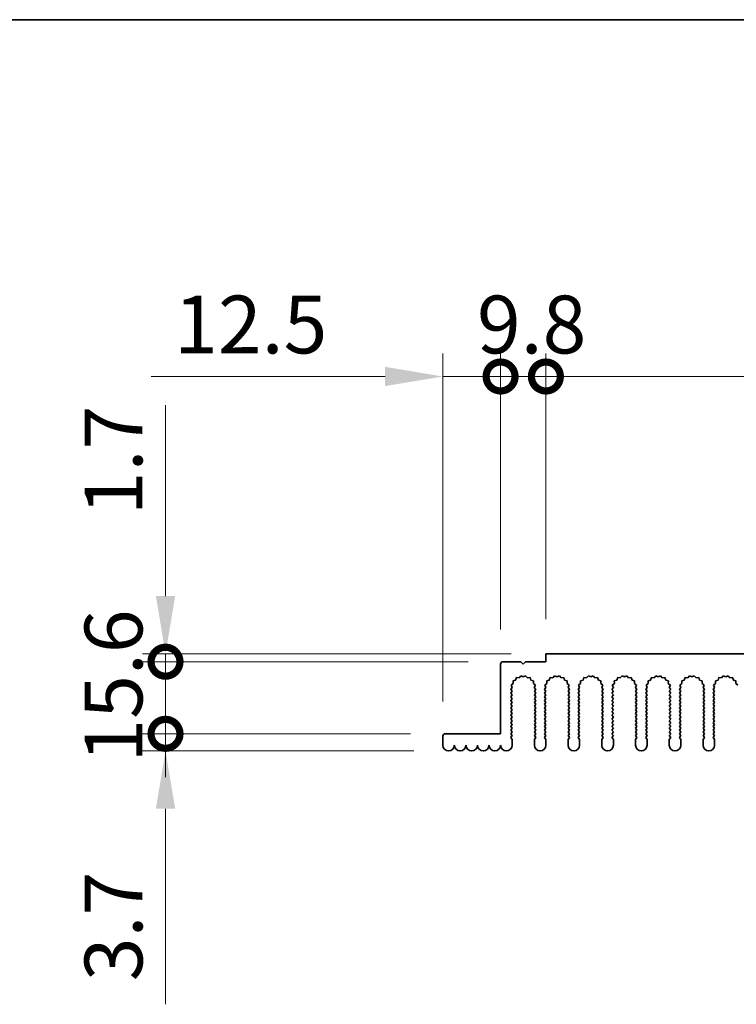
# Model space of a CAD drawing. Units: millimetres. Extents: x 0 to 8446, y 0 to 1405.
# Drawn here: x 3832 to 3987, y 1192 to 1405 of the extents above; entities that cross this region are included whole.
import ezdxf

# ---------------------------------------------------------------- set-up
doc = ezdxf.new("R2010")
doc.units = ezdxf.units.MM
doc.header["$LTSCALE"] = 3.5
doc.layers.get('Defpoints').update_dxf_attribs({"lineweight": 25})
for name, color, linetype, lineweight in [('Border (ISO)', 7, 'Continuous', 35), ('Dimension (ISO)', 7, 'Continuous', 18), ('Dimension (ISO) @ 1', 7, 'Continuous', 18), ('Visible (ISO)', 7, 'Continuous', 35)]:
    doc.layers.add(name, color=color, linetype=linetype, lineweight=lineweight)
doc.styles.add('Note Text (TK)', font='MS PGothic.ttf')
doc.dimstyles.new('Default - Method 1b (TK)', dxfattribs={"dimscale": 3.5, "dimtxt": 2.5, "dimasz": 2.5, "dimexe": 1, "dimexo": 1.5, "dimgap": 1, "dimtad": 1, "dimtoh": 1, "dimrnd": 1e-08, "dimdsep": 46, "dimtxsty": 'Note Text (TK)', "dimcen": 0.09, "dimdle": 5, "dimclrd": 100, "dimclre": 100, "dimclrt": 7, "dimadec": 1, "dimazin": 1, "dimtfac": 1, "dimtmove": 0, "dimatfit": 3, "dimfxl": 1, "dimtolj": 1, "dimlwd": -1, "dimlwe": -1, "dimarcsym": 0})

# ---------------------------------------------------------------- blocks, each defined once
blk = doc.blocks.new('図面枠 tk図枠')
at = {"layer": 'Border (ISO)'}
blk.add_line((14.5, 289), (405.5, 289), dxfattribs=at)
blk = doc.blocks.new('_DotSmall')
at = {"color": 0, "linetype": 'ByBlock', "const_width": 0.5}
blk.add_lwpolyline([(-0.0625, 0, 1), (0.0625, 0, 1)], format="xyb", close=True, dxfattribs=at)
blk = doc.blocks.new('*D44')
at = {"layer": 'Defpoints', "color": 0}
for p in [(3924.3, 1250.51), (3863.8, 1246.81), (3925.05, 1246.81)]:
    blk.add_point(p, dxfattribs=at)
at = {"layer": 'Dimension (ISO)', "color": 100}
for p, q in [((3863.8, 1250.51), (3863.8, 1263.01)), ((3916.8, 1250.51), (3858.8, 1250.51)), ((3863.8, 1250.51), (3863.8, 1246.81)), ((3917.55, 1246.81), (3858.8, 1246.81)), ((3863.8, 1234.31), (3863.8, 1192))]:
    blk.add_line(p, q, dxfattribs=at)
blk.add_solid([(3861.72, 1234.31), (3865.89, 1234.31), (3863.8, 1246.81)], dxfattribs=at)
at = {"layer": 'Dimension (ISO)', "color": 100, "xscale": 12.5, "yscale": 12.5, "zscale": 12.5, "rotation": 270}
blk.add_blockref('_DotSmall', (3863.8, 1250.51), dxfattribs=at)
at = {"layer": 'Dimension (ISO)', "color": 7, "insert": (3852.55, 1197), "char_height": 12.5, "attachment_point": 4, "rotation": 90, "style": 'Note Text (TK)'}
blk.add_mtext('\\A1;3.7', dxfattribs=at)
blk = doc.blocks.new('*D45')
at = {"layer": 'Defpoints', "color": 0}
for p in [(3936.8, 1266.11), (3863.8, 1250.51), (3924.3, 1250.51)]:
    blk.add_point(p, dxfattribs=at)
at = {"layer": 'Dimension (ISO)', "color": 100}
for p, q in [((3929.3, 1266.11), (3858.8, 1266.11)), ((3863.8, 1266.11), (3863.8, 1250.51)), ((3916.8, 1250.51), (3858.8, 1250.51))]:
    blk.add_line(p, q, dxfattribs=at)
at = {"layer": 'Dimension (ISO)', "color": 100, "xscale": 12.5, "yscale": 12.5, "zscale": 12.5}
for p, rotation in [((3863.8, 1266.11), 90), ((3863.8, 1250.51), 270)]:
    blk.add_blockref('_DotSmall', p, dxfattribs=dict(at, rotation=rotation))
at = {"layer": 'Dimension (ISO)', "color": 7, "insert": (3852.55, 1244.29), "char_height": 12.5, "attachment_point": 4, "rotation": 90, "style": 'Note Text (TK)'}
blk.add_mtext('\\A1;15.6', dxfattribs=at)
blk = doc.blocks.new('*D46')
at = {"layer": 'Defpoints', "color": 0}
for p in [(3946.1, 1267.81), (3863.8, 1266.11), (3936.8, 1266.11)]:
    blk.add_point(p, dxfattribs=at)
at = {"layer": 'Dimension (ISO)', "color": 100}
for p, q in [((3863.8, 1280.31), (3863.8, 1321.63)), ((3938.6, 1267.81), (3858.8, 1267.81)), ((3863.8, 1266.11), (3863.8, 1267.81)), ((3929.3, 1266.11), (3858.8, 1266.11)), ((3863.8, 1266.11), (3863.8, 1241.11))]:
    blk.add_line(p, q, dxfattribs=at)
blk.add_solid([(3861.72, 1280.31), (3865.89, 1280.31), (3863.8, 1267.81)], dxfattribs=at)
at = {"layer": 'Dimension (ISO)', "color": 100, "xscale": 12.5, "yscale": 12.5, "zscale": 12.5, "rotation": 90}
blk.add_blockref('_DotSmall', (3863.8, 1266.11), dxfattribs=at)
at = {"layer": 'Dimension (ISO)', "color": 7, "insert": (3852.55, 1297.81), "char_height": 12.5, "attachment_point": 4, "rotation": 90, "style": 'Note Text (TK)'}
blk.add_mtext('\\A1;1.7', dxfattribs=at)
blk = doc.blocks.new('*D47')
at = {"layer": 'Defpoints', "color": 0}
for p in [(3936.3, 1327.81), (3936.3, 1265.61), (3923.8, 1250.01)]:
    blk.add_point(p, dxfattribs=at)
at = {"layer": 'Dimension (ISO)', "color": 100}
for p, q in [((3923.8, 1257.51), (3923.8, 1332.81)), ((3936.3, 1273.11), (3936.3, 1332.81)), ((3911.3, 1327.81), (3860.68, 1327.81)), ((3936.3, 1327.81), (3923.8, 1327.81)), ((3936.3, 1327.81), (3961.3, 1327.81))]:
    blk.add_line(p, q, dxfattribs=at)
blk.add_solid([(3911.3, 1329.9), (3911.3, 1325.73), (3923.8, 1327.81)], dxfattribs=at)
at = {"layer": 'Dimension (ISO)', "color": 100, "xscale": 12.5, "yscale": 12.5, "zscale": 12.5, "rotation": 180}
blk.add_blockref('_DotSmall', (3936.3, 1327.81), dxfattribs=at)
at = {"layer": 'Dimension (ISO)', "color": 7, "insert": (3865.68, 1339.06), "char_height": 12.5, "attachment_point": 4, "style": 'Note Text (TK)'}
blk.add_mtext('\\A1;12.5', dxfattribs=at)
blk = doc.blocks.new('*D48')
at = {"layer": 'Defpoints', "color": 0}
for p in [(3946.1, 1327.81), (3946.1, 1267.81), (3936.3, 1265.61)]:
    blk.add_point(p, dxfattribs=at)
at = {"layer": 'Dimension (ISO)', "color": 100}
for p, q in [((3936.3, 1273.11), (3936.3, 1332.81)), ((3946.1, 1275.31), (3946.1, 1332.81)), ((3936.3, 1327.81), (3923.8, 1327.81)), ((3936.3, 1327.81), (3946.1, 1327.81)), ((3946.1, 1327.81), (3958.6, 1327.81))]:
    blk.add_line(p, q, dxfattribs=at)
at = {"layer": 'Dimension (ISO)', "color": 100, "xscale": 12.5, "yscale": 12.5, "zscale": 12.5}
blk.add_blockref('_DotSmall', (3936.3, 1327.81), dxfattribs=at)
at = {"layer": 'Dimension (ISO)', "color": 100, "xscale": 12.5, "yscale": 12.5, "zscale": 12.5, "rotation": 180}
blk.add_blockref('_DotSmall', (3946.1, 1327.81), dxfattribs=at)
at = {"layer": 'Dimension (ISO)', "color": 7, "insert": (3931.19, 1339.06), "char_height": 12.5, "attachment_point": 4, "style": 'Note Text (TK)'}
blk.add_mtext('\\A1;9.8', dxfattribs=at)
blk = doc.blocks.new('*D49')
at = {"layer": 'Defpoints', "color": 0}
for p in [(4126.1, 1327.81), (3946.1, 1267.81), (4126.1, 1267.81)]:
    blk.add_point(p, dxfattribs=at)
at = {"layer": 'Dimension (ISO)', "color": 100}
for p, q in [((3946.1, 1275.31), (3946.1, 1332.81)), ((4126.1, 1275.31), (4126.1, 1332.81)), ((3946.1, 1327.81), (4126.1, 1327.81))]:
    blk.add_line(p, q, dxfattribs=at)
at = {"layer": 'Dimension (ISO)', "color": 100, "xscale": 12.5, "yscale": 12.5, "zscale": 12.5, "rotation": 180}
blk.add_blockref('_DotSmall', (3946.1, 1327.81), dxfattribs=at)
at = {"layer": 'Dimension (ISO)', "color": 100, "xscale": 12.5, "yscale": 12.5, "zscale": 12.5}
blk.add_blockref('_DotSmall', (4126.1, 1327.81), dxfattribs=at)
at = {"layer": 'Dimension (ISO)', "color": 7, "insert": (4023.79, 1339.06), "char_height": 12.5, "attachment_point": 4, "style": 'Note Text (TK)'}
blk.add_mtext('\\A1;180', dxfattribs=at)

msp = doc.modelspace()

# ---------------------------------------------------------------- linework, layer by layer
at = {"layer": 'Visible (ISO)'}
for p, q in [((3946.1017, 1267.8127), (4126.1017, 1267.8127)), ((3946.1017, 1266.1127), (3946.1017, 1267.8127)), ((3936.3017, 1250.5127), (3936.3017, 1265.6127)), ((3936.8017, 1266.1127), (3940.7017, 1266.1127)), ((3940.7017, 1266.1127), (3941.2017, 1265.6127)), ((3941.2017, 1265.6127), (3941.7017, 1266.1127)), ((3941.7017, 1266.1127), (3946.1017, 1266.1127)), ((3939.0151, 1261.402), (3938.5752, 1261.0385)), ((3938.5752, 1261.0385), (3938.8039, 1260.5156)), ((3939.5415, 1262.1458), (3938.9978, 1261.9724)), ((3938.9978, 1261.9724), (3939.0151, 1261.402)), ((3939.738, 1262.6815), (3939.5415, 1262.1458)), ((3940.3071, 1262.6397), (3939.738, 1262.6815)), ((3940.6892, 1263.0636), (3940.3071, 1262.6397)), ((3941.2017, 1262.8127), (3940.6892, 1263.0636)), ((3941.7143, 1263.0636), (3941.2017, 1262.8127)), ((3942.0963, 1262.6397), (3941.7143, 1263.0636)), ((3942.6655, 1262.6815), (3942.0963, 1262.6397)), ((3942.862, 1262.1458), (3942.6655, 1262.6815)), ((3943.4057, 1261.9724), (3942.862, 1262.1458)), ((3943.3883, 1261.402), (3943.4057, 1261.9724)), ((3943.8282, 1261.0385), (3943.3883, 1261.402)), ((3943.5995, 1260.5156), (3943.8282, 1261.0385)), ((3946.3151, 1261.402), (3945.8752, 1261.0385)), ((3945.8752, 1261.0385), (3946.1039, 1260.5156)), ((3946.8415, 1262.1458), (3946.2978, 1261.9724)), ((3946.2978, 1261.9724), (3946.3151, 1261.402)), ((3947.038, 1262.6815), (3946.8415, 1262.1458)), ((3947.6071, 1262.6397), (3947.038, 1262.6815)), ((3947.9892, 1263.0636), (3947.6071, 1262.6397)), ((3948.5017, 1262.8127), (3947.9892, 1263.0636)), ((3949.0143, 1263.0636), (3948.5017, 1262.8127)), ((3949.3963, 1262.6397), (3949.0143, 1263.0636)), ((3949.9655, 1262.6815), (3949.3963, 1262.6397)), ((3950.162, 1262.1458), (3949.9655, 1262.6815)), ((3950.7057, 1261.9724), (3950.162, 1262.1458)), ((3950.6883, 1261.402), (3950.7057, 1261.9724)), ((3951.1282, 1261.0385), (3950.6883, 1261.402)), ((3950.8995, 1260.5156), (3951.1282, 1261.0385)), ((3953.6151, 1261.402), (3953.1752, 1261.0385)), ((3953.1752, 1261.0385), (3953.4039, 1260.5156)), ((3954.1415, 1262.1458), (3953.5978, 1261.9724)), ((3953.5978, 1261.9724), (3953.6151, 1261.402)), ((3954.338, 1262.6815), (3954.1415, 1262.1458)), ((3954.9071, 1262.6397), (3954.338, 1262.6815)), ((3955.2892, 1263.0636), (3954.9071, 1262.6397)), ((3955.8017, 1262.8127), (3955.2892, 1263.0636)), ((3956.3143, 1263.0636), (3955.8017, 1262.8127)), ((3956.6963, 1262.6397), (3956.3143, 1263.0636)), ((3957.2655, 1262.6815), (3956.6963, 1262.6397)), ((3957.462, 1262.1458), (3957.2655, 1262.6815)), ((3958.0057, 1261.9724), (3957.462, 1262.1458)), ((3957.9883, 1261.402), (3958.0057, 1261.9724)), ((3958.4282, 1261.0385), (3957.9883, 1261.402)), ((3958.1995, 1260.5156), (3958.4282, 1261.0385)), ((3960.9151, 1261.402), (3960.4752, 1261.0385)), ((3960.4752, 1261.0385), (3960.7039, 1260.5156)), ((3961.4415, 1262.1458), (3960.8978, 1261.9724)), ((3960.8978, 1261.9724), (3960.9151, 1261.402)), ((3961.638, 1262.6815), (3961.4415, 1262.1458)), ((3962.2071, 1262.6397), (3961.638, 1262.6815)), ((3962.5892, 1263.0636), (3962.2071, 1262.6397)), ((3963.1017, 1262.8127), (3962.5892, 1263.0636)), ((3963.6143, 1263.0636), (3963.1017, 1262.8127)), ((3963.9963, 1262.6397), (3963.6143, 1263.0636)), ((3964.5655, 1262.6815), (3963.9963, 1262.6397)), ((3964.762, 1262.1458), (3964.5655, 1262.6815)), ((3965.3057, 1261.9724), (3964.762, 1262.1458)), ((3965.2883, 1261.402), (3965.3057, 1261.9724)), ((3965.7282, 1261.0385), (3965.2883, 1261.402)), ((3965.4995, 1260.5156), (3965.7282, 1261.0385)), ((3968.2151, 1261.402), (3967.7752, 1261.0385)), ((3967.7752, 1261.0385), (3968.0039, 1260.5156)), ((3968.7415, 1262.1458), (3968.1978, 1261.9724)), ((3968.1978, 1261.9724), (3968.2151, 1261.402)), ((3968.938, 1262.6815), (3968.7415, 1262.1458)), ((3969.5071, 1262.6397), (3968.938, 1262.6815)), ((3969.8892, 1263.0636), (3969.5071, 1262.6397)), ((3970.4017, 1262.8127), (3969.8892, 1263.0636)), ((3970.9143, 1263.0636), (3970.4017, 1262.8127)), ((3971.2963, 1262.6397), (3970.9143, 1263.0636)), ((3971.8655, 1262.6815), (3971.2963, 1262.6397)), ((3972.062, 1262.1458), (3971.8655, 1262.6815)), ((3972.6057, 1261.9724), (3972.062, 1262.1458)), ((3972.5883, 1261.402), (3972.6057, 1261.9724)), ((3973.0282, 1261.0385), (3972.5883, 1261.402)), ((3972.7995, 1260.5156), (3973.0282, 1261.0385)), ((3975.5151, 1261.402), (3975.0752, 1261.0385)), ((3975.0752, 1261.0385), (3975.3039, 1260.5156)), ((3976.0415, 1262.1458), (3975.4978, 1261.9724)), ((3975.4978, 1261.9724), (3975.5151, 1261.402)), ((3976.238, 1262.6815), (3976.0415, 1262.1458)), ((3976.8071, 1262.6397), (3976.238, 1262.6815)), ((3977.1892, 1263.0636), (3976.8071, 1262.6397)), ((3977.7017, 1262.8127), (3977.1892, 1263.0636)), ((3978.2143, 1263.0636), (3977.7017, 1262.8127)), ((3978.5963, 1262.6397), (3978.2143, 1263.0636)), ((3979.1655, 1262.6815), (3978.5963, 1262.6397)), ((3979.362, 1262.1458), (3979.1655, 1262.6815)), ((3979.9057, 1261.9724), (3979.362, 1262.1458)), ((3979.8883, 1261.402), (3979.9057, 1261.9724)), ((3980.3282, 1261.0385), (3979.8883, 1261.402)), ((3980.0995, 1260.5156), (3980.3282, 1261.0385)), ((3982.8151, 1261.402), (3982.3752, 1261.0385)), ((3982.3752, 1261.0385), (3982.6039, 1260.5156)), ((3983.3415, 1262.1458), (3982.7978, 1261.9724)), ((3982.7978, 1261.9724), (3982.8151, 1261.402)), ((3983.538, 1262.6815), (3983.3415, 1262.1458)), ((3984.1071, 1262.6397), (3983.538, 1262.6815)), ((3984.4892, 1263.0636), (3984.1071, 1262.6397)), ((3985.0017, 1262.8127), (3984.4892, 1263.0636)), ((3985.5143, 1263.0636), (3985.0017, 1262.8127)), ((3985.8963, 1262.6397), (3985.5143, 1263.0636)), ((3986.4655, 1262.6815), (3985.8963, 1262.6397)), ((3986.662, 1262.1458), (3986.4655, 1262.6815)), ((3987.2057, 1261.9724), (3986.662, 1262.1458)), ((3987.1883, 1261.402), (3987.2057, 1261.9724)), ((3987.6282, 1261.0385), (3987.1883, 1261.402)), ((3938.8039, 1260.5156), (3938.5017, 1260.1127)), ((3938.5017, 1260.1127), (3938.8017, 1259.7127)), ((3938.8017, 1259.7127), (3938.5017, 1259.3127)), ((3938.5017, 1259.3127), (3938.8017, 1258.9127)), ((3938.8017, 1258.9127), (3938.5017, 1258.5127)), ((3943.9017, 1260.1127), (3943.5995, 1260.5156)), ((3943.6017, 1259.7127), (3943.9017, 1260.1127)), ((3943.9017, 1259.3127), (3943.6017, 1259.7127)), ((3943.6017, 1258.9127), (3943.9017, 1259.3127)), ((3943.9017, 1258.5127), (3943.6017, 1258.9127)), ((3946.1039, 1260.5156), (3945.8017, 1260.1127)), ((3945.8017, 1260.1127), (3946.1017, 1259.7127)), ((3946.1017, 1259.7127), (3945.8017, 1259.3127)), ((3945.8017, 1259.3127), (3946.1017, 1258.9127)), ((3946.1017, 1258.9127), (3945.8017, 1258.5127)), ((3951.2017, 1260.1127), (3950.8995, 1260.5156)), ((3950.9017, 1259.7127), (3951.2017, 1260.1127)), ((3951.2017, 1259.3127), (3950.9017, 1259.7127)), ((3950.9017, 1258.9127), (3951.2017, 1259.3127)), ((3951.2017, 1258.5127), (3950.9017, 1258.9127)), ((3953.4039, 1260.5156), (3953.1017, 1260.1127)), ((3953.1017, 1260.1127), (3953.4017, 1259.7127)), ((3953.4017, 1259.7127), (3953.1017, 1259.3127)), ((3953.1017, 1259.3127), (3953.4017, 1258.9127)), ((3953.4017, 1258.9127), (3953.1017, 1258.5127)), ((3958.5017, 1260.1127), (3958.1995, 1260.5156)), ((3958.2017, 1259.7127), (3958.5017, 1260.1127)), ((3958.5017, 1259.3127), (3958.2017, 1259.7127)), ((3958.2017, 1258.9127), (3958.5017, 1259.3127)), ((3958.5017, 1258.5127), (3958.2017, 1258.9127)), ((3960.7039, 1260.5156), (3960.4017, 1260.1127)), ((3960.4017, 1260.1127), (3960.7017, 1259.7127)), ((3960.7017, 1259.7127), (3960.4017, 1259.3127)), ((3960.4017, 1259.3127), (3960.7017, 1258.9127)), ((3960.7017, 1258.9127), (3960.4017, 1258.5127)), ((3965.8017, 1260.1127), (3965.4995, 1260.5156)), ((3965.5017, 1259.7127), (3965.8017, 1260.1127)), ((3965.8017, 1259.3127), (3965.5017, 1259.7127)), ((3965.5017, 1258.9127), (3965.8017, 1259.3127)), ((3965.8017, 1258.5127), (3965.5017, 1258.9127)), ((3968.0039, 1260.5156), (3967.7017, 1260.1127)), ((3967.7017, 1260.1127), (3968.0017, 1259.7127)), ((3968.0017, 1259.7127), (3967.7017, 1259.3127)), ((3967.7017, 1259.3127), (3968.0017, 1258.9127)), ((3968.0017, 1258.9127), (3967.7017, 1258.5127)), ((3973.1017, 1260.1127), (3972.7995, 1260.5156)), ((3972.8017, 1259.7127), (3973.1017, 1260.1127)), ((3973.1017, 1259.3127), (3972.8017, 1259.7127)), ((3972.8017, 1258.9127), (3973.1017, 1259.3127)), ((3973.1017, 1258.5127), (3972.8017, 1258.9127)), ((3975.3039, 1260.5156), (3975.0017, 1260.1127)), ((3975.0017, 1260.1127), (3975.3017, 1259.7127)), ((3975.3017, 1259.7127), (3975.0017, 1259.3127)), ((3975.0017, 1259.3127), (3975.3017, 1258.9127)), ((3975.3017, 1258.9127), (3975.0017, 1258.5127)), ((3980.4017, 1260.1127), (3980.0995, 1260.5156)), ((3980.1017, 1259.7127), (3980.4017, 1260.1127)), ((3980.4017, 1259.3127), (3980.1017, 1259.7127)), ((3980.1017, 1258.9127), (3980.4017, 1259.3127)), ((3980.4017, 1258.5127), (3980.1017, 1258.9127)), ((3982.6039, 1260.5156), (3982.3017, 1260.1127)), ((3982.3017, 1260.1127), (3982.6017, 1259.7127)), ((3982.6017, 1259.7127), (3982.3017, 1259.3127)), ((3982.3017, 1259.3127), (3982.6017, 1258.9127)), ((3982.6017, 1258.9127), (3982.3017, 1258.5127)), ((3938.5017, 1258.5127), (3938.8017, 1258.1127)), ((3938.8017, 1258.1127), (3938.5017, 1257.7127)), ((3938.5017, 1257.7127), (3938.8017, 1257.3127)), ((3938.8017, 1257.3127), (3938.5017, 1256.9127)), ((3938.5017, 1256.9127), (3938.8017, 1256.5127)), ((3943.6017, 1258.1127), (3943.9017, 1258.5127)), ((3943.9017, 1257.7127), (3943.6017, 1258.1127)), ((3943.6017, 1257.3127), (3943.9017, 1257.7127)), ((3943.9017, 1256.9127), (3943.6017, 1257.3127)), ((3943.6017, 1256.5127), (3943.9017, 1256.9127)), ((3945.8017, 1258.5127), (3946.1017, 1258.1127)), ((3946.1017, 1258.1127), (3945.8017, 1257.7127)), ((3945.8017, 1257.7127), (3946.1017, 1257.3127)), ((3946.1017, 1257.3127), (3945.8017, 1256.9127)), ((3945.8017, 1256.9127), (3946.1017, 1256.5127)), ((3950.9017, 1258.1127), (3951.2017, 1258.5127)), ((3951.2017, 1257.7127), (3950.9017, 1258.1127)), ((3950.9017, 1257.3127), (3951.2017, 1257.7127)), ((3951.2017, 1256.9127), (3950.9017, 1257.3127)), ((3950.9017, 1256.5127), (3951.2017, 1256.9127)), ((3953.1017, 1258.5127), (3953.4017, 1258.1127)), ((3953.4017, 1258.1127), (3953.1017, 1257.7127)), ((3953.1017, 1257.7127), (3953.4017, 1257.3127)), ((3953.4017, 1257.3127), (3953.1017, 1256.9127)), ((3953.1017, 1256.9127), (3953.4017, 1256.5127)), ((3958.2017, 1258.1127), (3958.5017, 1258.5127)), ((3958.5017, 1257.7127), (3958.2017, 1258.1127)), ((3958.2017, 1257.3127), (3958.5017, 1257.7127)), ((3958.5017, 1256.9127), (3958.2017, 1257.3127)), ((3958.2017, 1256.5127), (3958.5017, 1256.9127)), ((3960.4017, 1258.5127), (3960.7017, 1258.1127)), ((3960.7017, 1258.1127), (3960.4017, 1257.7127)), ((3960.4017, 1257.7127), (3960.7017, 1257.3127)), ((3960.7017, 1257.3127), (3960.4017, 1256.9127)), ((3960.4017, 1256.9127), (3960.7017, 1256.5127)), ((3965.5017, 1258.1127), (3965.8017, 1258.5127)), ((3965.8017, 1257.7127), (3965.5017, 1258.1127)), ((3965.5017, 1257.3127), (3965.8017, 1257.7127)), ((3965.8017, 1256.9127), (3965.5017, 1257.3127)), ((3965.5017, 1256.5127), (3965.8017, 1256.9127)), ((3967.7017, 1258.5127), (3968.0017, 1258.1127)), ((3968.0017, 1258.1127), (3967.7017, 1257.7127)), ((3967.7017, 1257.7127), (3968.0017, 1257.3127)), ((3968.0017, 1257.3127), (3967.7017, 1256.9127)), ((3967.7017, 1256.9127), (3968.0017, 1256.5127)), ((3972.8017, 1258.1127), (3973.1017, 1258.5127)), ((3973.1017, 1257.7127), (3972.8017, 1258.1127)), ((3972.8017, 1257.3127), (3973.1017, 1257.7127)), ((3973.1017, 1256.9127), (3972.8017, 1257.3127)), ((3972.8017, 1256.5127), (3973.1017, 1256.9127)), ((3975.0017, 1258.5127), (3975.3017, 1258.1127)), ((3975.3017, 1258.1127), (3975.0017, 1257.7127)), ((3975.0017, 1257.7127), (3975.3017, 1257.3127)), ((3975.3017, 1257.3127), (3975.0017, 1256.9127)), ((3975.0017, 1256.9127), (3975.3017, 1256.5127)), ((3980.1017, 1258.1127), (3980.4017, 1258.5127)), ((3980.4017, 1257.7127), (3980.1017, 1258.1127)), ((3980.1017, 1257.3127), (3980.4017, 1257.7127)), ((3980.4017, 1256.9127), (3980.1017, 1257.3127)), ((3980.1017, 1256.5127), (3980.4017, 1256.9127)), ((3982.3017, 1258.5127), (3982.6017, 1258.1127)), ((3982.6017, 1258.1127), (3982.3017, 1257.7127)), ((3982.3017, 1257.7127), (3982.6017, 1257.3127)), ((3982.6017, 1257.3127), (3982.3017, 1256.9127)), ((3982.3017, 1256.9127), (3982.6017, 1256.5127)), ((3938.8017, 1256.5127), (3938.5017, 1256.1127)), ((3938.5017, 1256.1127), (3938.8017, 1255.7127)), ((3938.8017, 1255.7127), (3938.5017, 1255.3127)), ((3938.5017, 1255.3127), (3938.8017, 1254.9127)), ((3938.8017, 1254.9127), (3938.5017, 1254.5127)), ((3943.9017, 1256.1127), (3943.6017, 1256.5127)), ((3943.6017, 1255.7127), (3943.9017, 1256.1127)), ((3943.9017, 1255.3127), (3943.6017, 1255.7127)), ((3943.6017, 1254.9127), (3943.9017, 1255.3127)), ((3943.9017, 1254.5127), (3943.6017, 1254.9127)), ((3946.1017, 1256.5127), (3945.8017, 1256.1127)), ((3945.8017, 1256.1127), (3946.1017, 1255.7127)), ((3946.1017, 1255.7127), (3945.8017, 1255.3127)), ((3945.8017, 1255.3127), (3946.1017, 1254.9127)), ((3946.1017, 1254.9127), (3945.8017, 1254.5127)), ((3951.2017, 1256.1127), (3950.9017, 1256.5127)), ((3950.9017, 1255.7127), (3951.2017, 1256.1127)), ((3951.2017, 1255.3127), (3950.9017, 1255.7127)), ((3950.9017, 1254.9127), (3951.2017, 1255.3127)), ((3951.2017, 1254.5127), (3950.9017, 1254.9127)), ((3953.4017, 1256.5127), (3953.1017, 1256.1127)), ((3953.1017, 1256.1127), (3953.4017, 1255.7127)), ((3953.4017, 1255.7127), (3953.1017, 1255.3127)), ((3953.1017, 1255.3127), (3953.4017, 1254.9127)), ((3953.4017, 1254.9127), (3953.1017, 1254.5127)), ((3958.5017, 1256.1127), (3958.2017, 1256.5127)), ((3958.2017, 1255.7127), (3958.5017, 1256.1127)), ((3958.5017, 1255.3127), (3958.2017, 1255.7127)), ((3958.2017, 1254.9127), (3958.5017, 1255.3127)), ((3958.5017, 1254.5127), (3958.2017, 1254.9127)), ((3960.7017, 1256.5127), (3960.4017, 1256.1127)), ((3960.4017, 1256.1127), (3960.7017, 1255.7127)), ((3960.7017, 1255.7127), (3960.4017, 1255.3127)), ((3960.4017, 1255.3127), (3960.7017, 1254.9127)), ((3960.7017, 1254.9127), (3960.4017, 1254.5127)), ((3965.8017, 1256.1127), (3965.5017, 1256.5127)), ((3965.5017, 1255.7127), (3965.8017, 1256.1127)), ((3965.8017, 1255.3127), (3965.5017, 1255.7127)), ((3965.5017, 1254.9127), (3965.8017, 1255.3127)), ((3965.8017, 1254.5127), (3965.5017, 1254.9127)), ((3968.0017, 1256.5127), (3967.7017, 1256.1127)), ((3967.7017, 1256.1127), (3968.0017, 1255.7127)), ((3968.0017, 1255.7127), (3967.7017, 1255.3127)), ((3967.7017, 1255.3127), (3968.0017, 1254.9127)), ((3968.0017, 1254.9127), (3967.7017, 1254.5127)), ((3973.1017, 1256.1127), (3972.8017, 1256.5127)), ((3972.8017, 1255.7127), (3973.1017, 1256.1127)), ((3973.1017, 1255.3127), (3972.8017, 1255.7127)), ((3972.8017, 1254.9127), (3973.1017, 1255.3127)), ((3973.1017, 1254.5127), (3972.8017, 1254.9127)), ((3975.3017, 1256.5127), (3975.0017, 1256.1127)), ((3975.0017, 1256.1127), (3975.3017, 1255.7127)), ((3975.3017, 1255.7127), (3975.0017, 1255.3127)), ((3975.0017, 1255.3127), (3975.3017, 1254.9127)), ((3975.3017, 1254.9127), (3975.0017, 1254.5127)), ((3980.4017, 1256.1127), (3980.1017, 1256.5127)), ((3980.1017, 1255.7127), (3980.4017, 1256.1127)), ((3980.4017, 1255.3127), (3980.1017, 1255.7127)), ((3980.1017, 1254.9127), (3980.4017, 1255.3127)), ((3980.4017, 1254.5127), (3980.1017, 1254.9127)), ((3982.6017, 1256.5127), (3982.3017, 1256.1127)), ((3982.3017, 1256.1127), (3982.6017, 1255.7127)), ((3982.6017, 1255.7127), (3982.3017, 1255.3127)), ((3982.3017, 1255.3127), (3982.6017, 1254.9127)), ((3982.6017, 1254.9127), (3982.3017, 1254.5127)), ((3938.5017, 1254.5127), (3938.8017, 1254.1127)), ((3938.8017, 1254.1127), (3938.5017, 1253.7127)), ((3938.5017, 1253.7127), (3938.8017, 1253.3127)), ((3938.8017, 1253.3127), (3938.5017, 1252.9127)), ((3938.5017, 1252.9127), (3938.8017, 1252.5127)), ((3938.8017, 1252.5127), (3938.5017, 1252.1127)), ((3943.6017, 1254.1127), (3943.9017, 1254.5127)), ((3943.9017, 1253.7127), (3943.6017, 1254.1127)), ((3943.6017, 1253.3127), (3943.9017, 1253.7127)), ((3943.9017, 1252.9127), (3943.6017, 1253.3127)), ((3943.6017, 1252.5127), (3943.9017, 1252.9127)), ((3943.9017, 1252.1127), (3943.6017, 1252.5127)), ((3945.8017, 1254.5127), (3946.1017, 1254.1127)), ((3946.1017, 1254.1127), (3945.8017, 1253.7127)), ((3945.8017, 1253.7127), (3946.1017, 1253.3127)), ((3946.1017, 1253.3127), (3945.8017, 1252.9127)), ((3945.8017, 1252.9127), (3946.1017, 1252.5127)), ((3946.1017, 1252.5127), (3945.8017, 1252.1127)), ((3950.9017, 1254.1127), (3951.2017, 1254.5127)), ((3951.2017, 1253.7127), (3950.9017, 1254.1127)), ((3950.9017, 1253.3127), (3951.2017, 1253.7127)), ((3951.2017, 1252.9127), (3950.9017, 1253.3127)), ((3950.9017, 1252.5127), (3951.2017, 1252.9127)), ((3951.2017, 1252.1127), (3950.9017, 1252.5127)), ((3953.1017, 1254.5127), (3953.4017, 1254.1127)), ((3953.4017, 1254.1127), (3953.1017, 1253.7127)), ((3953.1017, 1253.7127), (3953.4017, 1253.3127)), ((3953.4017, 1253.3127), (3953.1017, 1252.9127)), ((3953.1017, 1252.9127), (3953.4017, 1252.5127)), ((3953.4017, 1252.5127), (3953.1017, 1252.1127)), ((3958.2017, 1254.1127), (3958.5017, 1254.5127)), ((3958.5017, 1253.7127), (3958.2017, 1254.1127)), ((3958.2017, 1253.3127), (3958.5017, 1253.7127)), ((3958.5017, 1252.9127), (3958.2017, 1253.3127)), ((3958.2017, 1252.5127), (3958.5017, 1252.9127)), ((3958.5017, 1252.1127), (3958.2017, 1252.5127)), ((3960.4017, 1254.5127), (3960.7017, 1254.1127)), ((3960.7017, 1254.1127), (3960.4017, 1253.7127)), ((3960.4017, 1253.7127), (3960.7017, 1253.3127)), ((3960.7017, 1253.3127), (3960.4017, 1252.9127)), ((3960.4017, 1252.9127), (3960.7017, 1252.5127)), ((3960.7017, 1252.5127), (3960.4017, 1252.1127)), ((3965.5017, 1254.1127), (3965.8017, 1254.5127)), ((3965.8017, 1253.7127), (3965.5017, 1254.1127)), ((3965.5017, 1253.3127), (3965.8017, 1253.7127)), ((3965.8017, 1252.9127), (3965.5017, 1253.3127)), ((3965.5017, 1252.5127), (3965.8017, 1252.9127)), ((3965.8017, 1252.1127), (3965.5017, 1252.5127)), ((3967.7017, 1254.5127), (3968.0017, 1254.1127)), ((3968.0017, 1254.1127), (3967.7017, 1253.7127)), ((3967.7017, 1253.7127), (3968.0017, 1253.3127)), ((3968.0017, 1253.3127), (3967.7017, 1252.9127)), ((3967.7017, 1252.9127), (3968.0017, 1252.5127)), ((3968.0017, 1252.5127), (3967.7017, 1252.1127)), ((3972.8017, 1254.1127), (3973.1017, 1254.5127)), ((3973.1017, 1253.7127), (3972.8017, 1254.1127)), ((3972.8017, 1253.3127), (3973.1017, 1253.7127)), ((3973.1017, 1252.9127), (3972.8017, 1253.3127)), ((3972.8017, 1252.5127), (3973.1017, 1252.9127)), ((3973.1017, 1252.1127), (3972.8017, 1252.5127)), ((3975.0017, 1254.5127), (3975.3017, 1254.1127)), ((3975.3017, 1254.1127), (3975.0017, 1253.7127)), ((3975.0017, 1253.7127), (3975.3017, 1253.3127)), ((3975.3017, 1253.3127), (3975.0017, 1252.9127)), ((3975.0017, 1252.9127), (3975.3017, 1252.5127)), ((3975.3017, 1252.5127), (3975.0017, 1252.1127)), ((3980.1017, 1254.1127), (3980.4017, 1254.5127)), ((3980.4017, 1253.7127), (3980.1017, 1254.1127)), ((3980.1017, 1253.3127), (3980.4017, 1253.7127)), ((3980.4017, 1252.9127), (3980.1017, 1253.3127)), ((3980.1017, 1252.5127), (3980.4017, 1252.9127)), ((3980.4017, 1252.1127), (3980.1017, 1252.5127)), ((3982.3017, 1254.5127), (3982.6017, 1254.1127)), ((3982.6017, 1254.1127), (3982.3017, 1253.7127)), ((3982.3017, 1253.7127), (3982.6017, 1253.3127)), ((3982.6017, 1253.3127), (3982.3017, 1252.9127)), ((3982.3017, 1252.9127), (3982.6017, 1252.5127)), ((3982.6017, 1252.5127), (3982.3017, 1252.1127)), ((3924.3017, 1250.5127), (3936.3017, 1250.5127)), ((3938.5017, 1252.1127), (3938.8017, 1251.7127)), ((3938.8017, 1251.7127), (3938.5017, 1251.3127)), ((3938.5017, 1251.3127), (3938.8017, 1250.9127)), ((3938.8017, 1250.9127), (3938.5017, 1250.5127)), ((3938.5017, 1250.5127), (3938.8017, 1250.1127)), ((3943.6017, 1251.7127), (3943.9017, 1252.1127)), ((3943.9017, 1251.3127), (3943.6017, 1251.7127)), ((3943.6017, 1250.9127), (3943.9017, 1251.3127)), ((3943.9017, 1250.5127), (3943.6017, 1250.9127)), ((3943.6017, 1250.1127), (3943.9017, 1250.5127)), ((3945.8017, 1252.1127), (3946.1017, 1251.7127)), ((3946.1017, 1251.7127), (3945.8017, 1251.3127)), ((3945.8017, 1251.3127), (3946.1017, 1250.9127)), ((3946.1017, 1250.9127), (3945.8017, 1250.5127)), ((3945.8017, 1250.5127), (3946.1017, 1250.1127)), ((3950.9017, 1251.7127), (3951.2017, 1252.1127)), ((3951.2017, 1251.3127), (3950.9017, 1251.7127)), ((3950.9017, 1250.9127), (3951.2017, 1251.3127)), ((3951.2017, 1250.5127), (3950.9017, 1250.9127)), ((3950.9017, 1250.1127), (3951.2017, 1250.5127)), ((3953.1017, 1252.1127), (3953.4017, 1251.7127)), ((3953.4017, 1251.7127), (3953.1017, 1251.3127)), ((3953.1017, 1251.3127), (3953.4017, 1250.9127)), ((3953.4017, 1250.9127), (3953.1017, 1250.5127)), ((3953.1017, 1250.5127), (3953.4017, 1250.1127)), ((3958.2017, 1251.7127), (3958.5017, 1252.1127)), ((3958.5017, 1251.3127), (3958.2017, 1251.7127)), ((3958.2017, 1250.9127), (3958.5017, 1251.3127)), ((3958.5017, 1250.5127), (3958.2017, 1250.9127)), ((3958.2017, 1250.1127), (3958.5017, 1250.5127)), ((3960.4017, 1252.1127), (3960.7017, 1251.7127)), ((3960.7017, 1251.7127), (3960.4017, 1251.3127)), ((3960.4017, 1251.3127), (3960.7017, 1250.9127)), ((3960.7017, 1250.9127), (3960.4017, 1250.5127)), ((3960.4017, 1250.5127), (3960.7017, 1250.1127)), ((3965.5017, 1251.7127), (3965.8017, 1252.1127)), ((3965.8017, 1251.3127), (3965.5017, 1251.7127)), ((3965.5017, 1250.9127), (3965.8017, 1251.3127)), ((3965.8017, 1250.5127), (3965.5017, 1250.9127)), ((3965.5017, 1250.1127), (3965.8017, 1250.5127)), ((3967.7017, 1252.1127), (3968.0017, 1251.7127)), ((3968.0017, 1251.7127), (3967.7017, 1251.3127)), ((3967.7017, 1251.3127), (3968.0017, 1250.9127)), ((3968.0017, 1250.9127), (3967.7017, 1250.5127)), ((3967.7017, 1250.5127), (3968.0017, 1250.1127)), ((3972.8017, 1251.7127), (3973.1017, 1252.1127)), ((3973.1017, 1251.3127), (3972.8017, 1251.7127)), ((3972.8017, 1250.9127), (3973.1017, 1251.3127)), ((3973.1017, 1250.5127), (3972.8017, 1250.9127)), ((3972.8017, 1250.1127), (3973.1017, 1250.5127)), ((3975.0017, 1252.1127), (3975.3017, 1251.7127)), ((3975.3017, 1251.7127), (3975.0017, 1251.3127)), ((3975.0017, 1251.3127), (3975.3017, 1250.9127)), ((3975.3017, 1250.9127), (3975.0017, 1250.5127)), ((3975.0017, 1250.5127), (3975.3017, 1250.1127)), ((3980.1017, 1251.7127), (3980.4017, 1252.1127)), ((3980.4017, 1251.3127), (3980.1017, 1251.7127)), ((3980.1017, 1250.9127), (3980.4017, 1251.3127)), ((3980.4017, 1250.5127), (3980.1017, 1250.9127)), ((3980.1017, 1250.1127), (3980.4017, 1250.5127)), ((3982.3017, 1252.1127), (3982.6017, 1251.7127)), ((3982.6017, 1251.7127), (3982.3017, 1251.3127)), ((3982.3017, 1251.3127), (3982.6017, 1250.9127)), ((3982.6017, 1250.9127), (3982.3017, 1250.5127)), ((3982.3017, 1250.5127), (3982.6017, 1250.1127)), ((3923.8017, 1248.0627), (3923.8017, 1250.0127)), ((3938.8017, 1250.1127), (3938.5017, 1249.7127)), ((3938.5017, 1249.7127), (3938.8017, 1249.3127)), ((3938.8017, 1249.3127), (3938.8017, 1248.0627)), ((3943.9017, 1249.7127), (3943.6017, 1250.1127)), ((3943.6017, 1249.3127), (3943.9017, 1249.7127)), ((3943.6017, 1248.0627), (3943.6017, 1249.3127)), ((3946.1017, 1250.1127), (3945.8017, 1249.7127)), ((3945.8017, 1249.7127), (3946.1017, 1249.3127)), ((3946.1017, 1249.3127), (3946.1017, 1248.0627)), ((3951.2017, 1249.7127), (3950.9017, 1250.1127)), ((3950.9017, 1249.3127), (3951.2017, 1249.7127)), ((3950.9017, 1248.0627), (3950.9017, 1249.3127)), ((3953.4017, 1250.1127), (3953.1017, 1249.7127)), ((3953.1017, 1249.7127), (3953.4017, 1249.3127)), ((3953.4017, 1249.3127), (3953.4017, 1248.0627)), ((3958.5017, 1249.7127), (3958.2017, 1250.1127)), ((3958.2017, 1249.3127), (3958.5017, 1249.7127)), ((3958.2017, 1248.0627), (3958.2017, 1249.3127)), ((3960.7017, 1250.1127), (3960.4017, 1249.7127)), ((3960.4017, 1249.7127), (3960.7017, 1249.3127)), ((3960.7017, 1249.3127), (3960.7017, 1248.0627)), ((3965.8017, 1249.7127), (3965.5017, 1250.1127)), ((3965.5017, 1249.3127), (3965.8017, 1249.7127)), ((3965.5017, 1248.0627), (3965.5017, 1249.3127)), ((3968.0017, 1250.1127), (3967.7017, 1249.7127)), ((3967.7017, 1249.7127), (3968.0017, 1249.3127)), ((3968.0017, 1249.3127), (3968.0017, 1248.0627)), ((3973.1017, 1249.7127), (3972.8017, 1250.1127)), ((3972.8017, 1249.3127), (3973.1017, 1249.7127)), ((3972.8017, 1248.0627), (3972.8017, 1249.3127)), ((3975.3017, 1250.1127), (3975.0017, 1249.7127)), ((3975.0017, 1249.7127), (3975.3017, 1249.3127)), ((3975.3017, 1249.3127), (3975.3017, 1248.0627)), ((3980.4017, 1249.7127), (3980.1017, 1250.1127)), ((3980.1017, 1249.3127), (3980.4017, 1249.7127)), ((3980.1017, 1248.0627), (3980.1017, 1249.3127)), ((3982.6017, 1250.1127), (3982.3017, 1249.7127)), ((3982.3017, 1249.7127), (3982.6017, 1249.3127)), ((3982.6017, 1249.3127), (3982.6017, 1248.0627))]:
    msp.add_line(p, q, dxfattribs=at)
for centre, radius, start, end in [((3936.8017, 1265.6127), 0.5, 90, 180), ((3924.3017, 1250.0127), 0.5, 90, 180), ((3925.0517, 1248.0627), 1.25, 180, 0), ((3927.5517, 1248.0627), 1.25, 180, 0), ((3930.0517, 1248.0627), 1.25, 180, 0), ((3932.5517, 1248.0627), 1.25, 180, 0), ((3935.0517, 1248.0627), 1.25, 180, 0), ((3937.5517, 1248.0627), 1.25, 180, 0), ((3944.8517, 1248.0627), 1.25, 180, 0), ((3952.1517, 1248.0627), 1.25, 180, 0), ((3959.4517, 1248.0627), 1.25, 180, 0), ((3966.7517, 1248.0627), 1.25, 180, 0), ((3974.0517, 1248.0627), 1.25, 180, 0), ((3981.3517, 1248.0627), 1.25, 180, 0)]:
    msp.add_arc(centre, radius, start, end, dxfattribs=at)

# ---------------------------------------------------------------- block references
at = {"xscale": 5, "yscale": 5, "zscale": 5}
msp.add_blockref('図面枠 tk図枠', (3271, -40), dxfattribs=at)

# ---------------------------------------------------------------- dimensions: what is measured, and where the dimension line sits
at = {"layer": 'Dimension (ISO) @ 1', "color": 100}
for base, p1, p2, angle, override, picture, middle in [((3936.3017, 1327.8127), (3923.8017, 1250.0127), (3936.3017, 1265.6127), 180, {"dimscale": 1, "dimtxt": 12.5, "dimasz": 12.5, "dimexe": 5, "dimexo": 7.5, "dimgap": 5, "dimtoh": 0, "dimdec": 2, "dimblk2": 'DotSmall', "dimsah": 1, "dimcen": 0.45, "dimdle": 0, "dimtol": 0, "dimlim": 0, "dimtp": 0, "dimtm": 0, "dimtdec": 2, "dimtix": 0, "dimtofl": 1, "dimtmove": 0, "dimatfit": 1}, '*D47', (3879.7392, 1327.8127)), ((3946.1017, 1327.8127), (3936.3017, 1265.6127), (3946.1017, 1267.8127), 180, {"dimscale": 1, "dimtxt": 12.5, "dimasz": 12.5, "dimexe": 5, "dimexo": 7.5, "dimgap": 5, "dimtoh": 0, "dimdec": 2, "dimblk1": 'DotSmall', "dimblk2": 'DotSmall', "dimsah": 1, "dimcen": 0.45, "dimdle": 0, "dimtol": 0, "dimlim": 0, "dimtp": 0, "dimtm": 0, "dimtdec": 2, "dimtix": 0, "dimtofl": 1, "dimtmove": 0, "dimatfit": 1}, '*D48', (3941.2017, 1327.8127)), ((4126.1017, 1327.8127), (3946.1017, 1267.8127), (4126.1017, 1267.8127), 180, {"dimscale": 1, "dimtxt": 12.5, "dimasz": 12.5, "dimexe": 5, "dimexo": 7.5, "dimgap": 5, "dimtoh": 0, "dimdec": 2, "dimblk1": 'DotSmall', "dimblk2": 'DotSmall', "dimsah": 1, "dimcen": 0.45, "dimdle": 0, "dimtol": 0, "dimlim": 0, "dimtp": 0, "dimtm": 0, "dimtdec": 2, "dimtix": 0, "dimtofl": 0, "dimtmove": 0, "dimatfit": 1}, '*D49', (4036.1517, 1327.8127)), ((3863.8017, 1266.1127), (3946.1017, 1267.8127), (3936.8017, 1266.1127), 90, {"dimscale": 1, "dimtxt": 12.5, "dimasz": 12.5, "dimexe": 5, "dimexo": 7.5, "dimgap": 5, "dimtoh": 0, "dimdec": 2, "dimblk2": 'DotSmall', "dimsah": 1, "dimcen": 0.45, "dimdle": 0, "dimtol": 0, "dimlim": 0, "dimtp": 0, "dimtm": 0, "dimtdec": 2, "dimtix": 0, "dimtofl": 1, "dimtmove": 0, "dimatfit": 1}, '*D46', (3863.8017, 1307.2232)), ((3863.8017, 1250.5127), (3936.8017, 1266.1127), (3924.3017, 1250.5127), 90, {"dimscale": 1, "dimtxt": 12.5, "dimasz": 12.5, "dimexe": 5, "dimexo": 7.5, "dimgap": 5, "dimtoh": 0, "dimdec": 2, "dimblk1": 'DotSmall', "dimblk2": 'DotSmall', "dimsah": 1, "dimcen": 0.45, "dimdle": 0, "dimtol": 0, "dimlim": 0, "dimtp": 0, "dimtm": 0, "dimtdec": 2, "dimtix": 0, "dimtofl": 1, "dimtmove": 0, "dimatfit": 1}, '*D45', (3863.8017, 1258.3127)), ((3863.8017, 1246.8127), (3924.3017, 1250.5127), (3925.0517, 1246.8127), 90, {"dimscale": 1, "dimtxt": 12.5, "dimasz": 12.5, "dimexe": 5, "dimexo": 7.5, "dimgap": 5, "dimtoh": 0, "dimdec": 2, "dimblk1": 'DotSmall', "dimsah": 1, "dimcen": 0.45, "dimdle": 0, "dimtol": 0, "dimlim": 0, "dimtp": 0, "dimtm": 0, "dimtdec": 2, "dimtix": 0, "dimtofl": 1, "dimtmove": 0, "dimatfit": 1}, '*D44', (3863.8017, 1206.905))]:
    dim = msp.add_linear_dim(base=base, p1=p1, p2=p2, angle=angle, dimstyle='Default - Method 1b (TK)', override=override, dxfattribs=at)
    dim.commit()
    dim.dimension.update_dxf_attribs({"geometry": picture, "text_midpoint": middle, "dimtype": 128})

doc.saveas('drawing.dxf')
